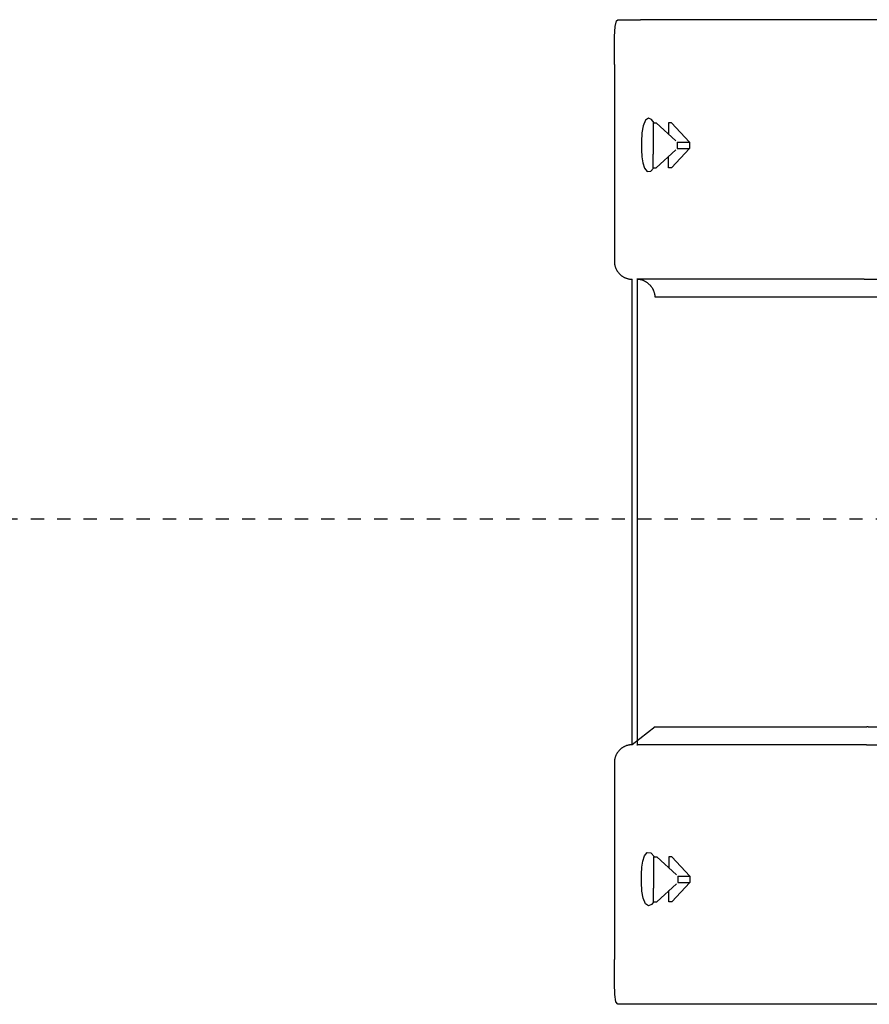
# Model space of a CAD drawing. Units: millimetres. Extents: x 0 to 4200, y 0 to 5940.
# Drawn here: x 1050 to 1240, y 4051 to 4271 of the extents above; entities that cross this region are included whole.
import ezdxf

# ---------------------------------------------------------------- set-up
doc = ezdxf.new("R2010")
doc.units = ezdxf.units.MM
doc.header["$LTSCALE"] = 10
doc.linetypes.add('STYLE_12', pattern=[0.393701, 0.19685, -0.19685])

msp = doc.modelspace()

# ---------------------------------------------------------------- linework, layer by layer
at = {"linetype": 'Continuous'}
for p, q in [((1183.77, 4270.81), (1188.84, 4270.81)), ((1239.12, 4270.81), (1188.84, 4270.81)), ((1257.85, 4270.81), (1239.12, 4270.81)), ((1183, 4260.8), (1183, 4216.75)), ((1191.67, 4247.72), (1192.34, 4247.72)), ((1191.67, 4247.72), (1191.67, 4244.71)), ((1196.75, 4243.71), (1192.34, 4247.72)), ((1195.74, 4247.72), (1195.06, 4247.72)), ((1195.06, 4247.72), (1195.06, 4245.25)), ((1199.77, 4243.44), (1195.74, 4247.72)), ((1191.67, 4244.71), (1191.67, 4240.71)), ((1199.77, 4241.98), (1195.74, 4237.7)), ((1197.05, 4243.44), (1199.77, 4243.44)), ((1197.05, 4243.44), (1197.05, 4241.98)), ((1197.05, 4241.98), (1199.77, 4241.98)), ((1199.77, 4243.44), (1199.77, 4241.98)), ((1191.67, 4237.7), (1191.67, 4240.71)), ((1192.34, 4237.7), (1196.75, 4241.71)), ((1195.06, 4237.7), (1195.06, 4240.17)), ((1191.67, 4237.7), (1192.34, 4237.7)), ((1195.74, 4237.7), (1195.06, 4237.7)), ((1187, 4108.64), (1187, 4212.75)), ((1238.85, 4212.75), (1188, 4212.75)), ((1188.13, 4108.64), (1188.13, 4212.75)), ((1238.85, 4212.75), (1239.38, 4212.75)), ((1239.38, 4212.75), (1284.05, 4212.75)), ((1239.46, 4208.75), (1192.13, 4208.75)), ((1239.73, 4208.75), (1239.46, 4208.75)), ((1283.87, 4208.75), (1239.73, 4208.75)), ((1192.13, 4112.64), (1187, 4108.64)), ((1192.13, 4112.64), (1239.46, 4112.64)), ((1239.73, 4112.64), (1239.46, 4112.64)), ((1239.73, 4112.64), (1283.87, 4112.64)), ((1238.85, 4108.64), (1188, 4108.64)), ((1188, 4108.64), (1188.13, 4108.64)), ((1239.38, 4108.64), (1238.85, 4108.64)), ((1239.38, 4108.64), (1284.05, 4108.64)), ((1183, 4104.63), (1183, 4060.59)), ((1191.77, 4083.54), (1191.77, 4080.53)), ((1191.77, 4083.54), (1192.45, 4083.54)), ((1196.86, 4079.53), (1192.45, 4083.54)), ((1195.87, 4083.54), (1195.19, 4083.54)), ((1195.19, 4083.54), (1195.19, 4081.05)), ((1199.89, 4079.26), (1195.87, 4083.54)), ((1191.77, 4080.53), (1191.77, 4076.53)), ((1197.16, 4079.26), (1197.16, 4077.81)), ((1197.16, 4079.26), (1199.89, 4079.26)), ((1199.89, 4079.26), (1199.89, 4077.81)), ((1192.45, 4073.53), (1196.86, 4077.53)), ((1199.89, 4077.81), (1195.87, 4073.53)), ((1197.16, 4077.81), (1199.89, 4077.81)), ((1191.77, 4073.53), (1191.77, 4076.53)), ((1195.19, 4073.53), (1195.19, 4076.02)), ((1191.77, 4073.53), (1192.45, 4073.53)), ((1195.87, 4073.53), (1195.19, 4073.53)), ((1188.84, 4050.58), (1183.77, 4050.58)), ((1239.12, 4050.58), (1188.84, 4050.58)), ((1257.85, 4050.58), (1239.12, 4050.58))]:
    msp.add_line(p, q, dxfattribs=at)
at = {"linetype": 'STYLE_12', "ltscale": 1.5}
msp.add_line((780.84, 4159.17), (1620.05, 4159.17), dxfattribs=at)
at = {"linetype": 'Continuous', "flags": 128}
for points in [[(1183, 4260.8), (1183, 4264.12), (1183.03, 4267.06), (1183.17, 4269.28), (1183.46, 4270.56), (1183.77, 4270.81)], [(1191.92, 4247.72), (1191.33, 4248.51), (1190.63, 4248.79), (1189.97, 4248.33), (1189.44, 4247.04), (1189.16, 4245.47), (1189.02, 4243.51), (1189.03, 4241.72), (1189.15, 4240.16), (1189.38, 4238.76), (1189.76, 4237.59), (1190.35, 4236.87), (1191.13, 4236.91), (1191.75, 4237.62)], [(1191.81, 4073.53), (1191.33, 4072.88), (1190.63, 4072.6), (1189.97, 4073.06), (1189.44, 4074.35), (1189.16, 4075.92), (1189.02, 4077.88), (1189.03, 4079.67), (1189.15, 4081.23), (1189.38, 4082.62), (1189.76, 4083.8), (1190.35, 4084.52), (1191.13, 4084.48), (1191.94, 4083.54)], [(1183.77, 4050.58), (1183.34, 4051.13), (1183.11, 4052.74), (1183.01, 4055.22), (1183, 4058.31), (1183, 4060.59)]]:
    msp.add_lwpolyline(points, dxfattribs=at)
for points in [[(1183, 4216.75), (1183, 4216.71, 0.018581), (1183.01, 4216.44), (1183.01, 4216.43, 0.014695), (1183.04, 4216.19), (1183.04, 4216.19, 0.014625), (1183.07, 4215.96), (1183.07, 4215.96, 0.014543), (1183.13, 4215.74), (1183.13, 4215.74, 0.01445), (1183.19, 4215.52), (1183.19, 4215.52, 0.014352), (1183.27, 4215.3), (1183.27, 4215.3, 0.014254), (1183.36, 4215.09), (1183.36, 4215.09, 0.01416), (1183.46, 4214.89), (1183.46, 4214.89, 0.014074), (1183.57, 4214.69), (1183.57, 4214.69, 0.013999), (1183.69, 4214.51), (1183.69, 4214.5, 0.013939), (1183.82, 4214.32), (1183.82, 4214.32, 0.013897), (1183.96, 4214.15, 0.013868), (1184.11, 4213.98, 0.013866), (1184.27, 4213.83, 0.013883), (1184.44, 4213.68, 0.01391), (1184.61, 4213.54), (1184.61, 4213.54, 0.013959), (1184.8, 4213.41), (1184.8, 4213.41, 0.014025), (1184.99, 4213.29), (1184.99, 4213.29, 0.014104), (1185.18, 4213.19), (1185.18, 4213.18, 0.014193), (1185.39, 4213.09), (1185.39, 4213.09, 0.01429), (1185.6, 4213), (1185.6, 4213, 0.014389), (1185.82, 4212.93), (1185.82, 4212.93, 0.014486), (1186.04, 4212.87), (1186.04, 4212.87, 0.014576), (1186.26, 4212.82), (1186.26, 4212.82, 0.014653), (1186.49, 4212.78), (1186.5, 4212.78, 0.014713), (1186.73, 4212.76), (1186.73, 4212.76, 0.014741), (1186.97, 4212.75), (1186.97, 4212.75), (1187, 4212.75)], [(1192.13, 4208.75), (1192.13, 4208.79, 0.017325), (1192.1, 4209.05), (1192.1, 4209.07, 0.013696), (1192.07, 4209.3), (1192.07, 4209.3, 0.013632), (1192.02, 4209.52), (1192.02, 4209.52, 0.01356), (1191.96, 4209.74), (1191.96, 4209.74, 0.013482), (1191.89, 4209.95), (1191.89, 4209.95, 0.013401), (1191.81, 4210.16), (1191.81, 4210.16, 0.013322), (1191.72, 4210.37), (1191.72, 4210.37, 0.013246), (1191.61, 4210.57), (1191.61, 4210.57, 0.013177), (1191.5, 4210.76), (1191.5, 4210.76, 0.013118), (1191.38, 4210.94), (1191.38, 4210.94, 0.013071), (1191.25, 4211.12, 0.013031), (1191.11, 4211.29, 0.013013), (1190.96, 4211.45, 0.013011), (1190.8, 4211.61, 0.013023), (1190.64, 4211.76, 0.013043), (1190.46, 4211.89), (1190.46, 4211.89, 0.013081), (1190.28, 4212.02), (1190.28, 4212.02, 0.013131), (1190.1, 4212.14), (1190.1, 4212.14, 0.013192), (1189.9, 4212.25), (1189.9, 4212.25, 0.013262), (1189.71, 4212.35), (1189.71, 4212.35, 0.013338), (1189.5, 4212.44), (1189.5, 4212.44, 0.013417), (1189.29, 4212.52), (1189.29, 4212.52, 0.013497), (1189.07, 4212.59), (1189.07, 4212.59, 0.013573), (1188.85, 4212.65), (1188.85, 4212.65, 0.013641), (1188.63, 4212.69), (1188.63, 4212.69, 0.013697), (1188.4, 4212.72), (1188.4, 4212.72, 0.013732), (1188.16, 4212.74), (1188.16, 4212.74), (1188.13, 4212.75)], [(1187, 4108.64), (1186.94, 4108.64, 0.022246), (1186.64, 4108.62), (1186.61, 4108.62, 0.014701), (1186.38, 4108.59), (1186.38, 4108.59, 0.014621), (1186.15, 4108.55), (1186.15, 4108.55, 0.014538), (1185.93, 4108.49), (1185.93, 4108.49, 0.014445), (1185.71, 4108.43), (1185.71, 4108.43, 0.014348), (1185.49, 4108.35), (1185.49, 4108.35, 0.014251), (1185.29, 4108.25), (1185.29, 4108.25, 0.014158), (1185.09, 4108.15), (1185.08, 4108.15, 0.014074), (1184.89, 4108.04), (1184.89, 4108.04, 0.014002), (1184.7, 4107.91), (1184.7, 4107.91, 0.013944), (1184.52, 4107.78, 0.013897), (1184.35, 4107.64, 0.013877), (1184.19, 4107.49, 0.013877), (1184.03, 4107.32, 0.013896), (1183.89, 4107.15, 0.013922), (1183.75, 4106.98), (1183.75, 4106.98, 0.013972), (1183.63, 4106.79), (1183.63, 4106.79, 0.014037), (1183.51, 4106.6), (1183.51, 4106.6, 0.014115), (1183.4, 4106.4), (1183.4, 4106.4, 0.014202), (1183.31, 4106.19), (1183.31, 4106.19, 0.014295), (1183.23, 4105.98), (1183.23, 4105.98, 0.01439), (1183.16, 4105.76), (1183.16, 4105.76, 0.014482), (1183.1, 4105.54), (1183.1, 4105.54, 0.014566), (1183.05, 4105.31), (1183.05, 4105.31, 0.014636), (1183.02, 4105.08), (1183.02, 4105.06, 0.014685), (1183, 4104.86), (1183, 4104.84, 0.011029), (1183, 4104.66), (1183, 4104.63)]]:
    msp.add_lwpolyline(points, format="xyb", dxfattribs=at)
at = {"linetype": 'Continuous'}
msp.add_open_spline([(1188.13, 4212.75), (1188.13, 4212.75), (1188, 4212.75), (1188, 4212.75), (1188, 4212.75)], degree=2, knots=[0, 0, 0, 1, 1, 2, 2, 2], dxfattribs=at)

doc.saveas('drawing.dxf')
